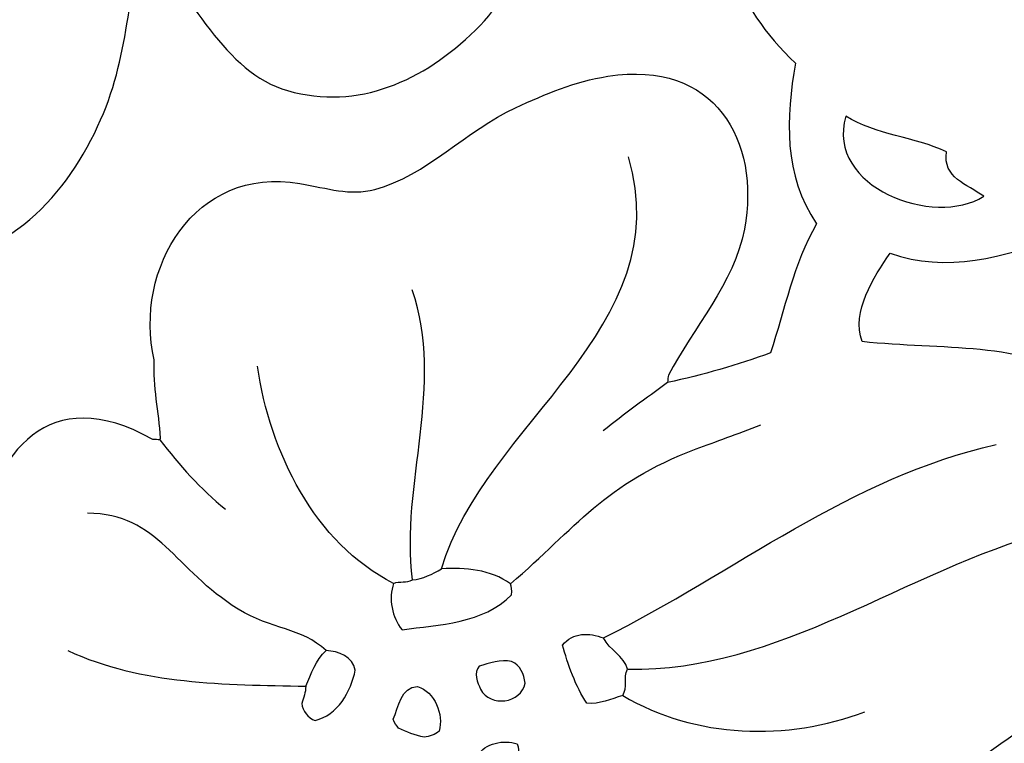
# Model space of a CAD drawing. Units: centimetres. Extents: x -52.9 to 15.2, y -14.8 to 15.
# Drawn here: x -29.1 to -26.5, y 1 to 2.9 of the extents above; entities that cross this region are included whole.
import ezdxf

# ---------------------------------------------------------------- set-up
doc = ezdxf.new("R2010")
doc.units = ezdxf.units.CM
doc.header["$MEASUREMENT"] = 0
doc.layers.add('Camada 1', color=7, linetype='Continuous')

msp = doc.modelspace()

# ---------------------------------------------------------------- linework, layer by layer
at = {"layer": 'Camada 1', "color": 250, "lineweight": 35}
msp.add_open_spline([(-34.78598, -9.38153), (-34.82672, -9.35688), (-34.80722, -9.30149), (-34.80722, -9.26685), (-34.80722, -9.26685), (-34.83015, -7.85122), (-34.80722, -6.39767), (-34.80722, -4.96811), (-34.80722, -4.96811), (-34.80722, -0.53718), (-34.80963, 3.91868), (-34.80431, 8.35324), (-34.80431, 8.35324), (-28.91762, 8.36006), (-23.02747, 8.35835), (-17.14042, 8.35408), (-17.14042, 8.35408), (-17.13361, 2.44475), (-17.1353, -3.46803), (-17.13957, -9.37776), (-17.13957, -9.37776), (-23.02058, -9.38654), (-28.90401, -9.37903), (-34.78598, -9.38153)], degree=3, knots=[0, 0, 0, 0, 0.1428571, 0.1428571, 0.1428571, 0.1428571, 0.2857143, 0.2857143, 0.2857143, 0.2857143, 0.4285714, 0.4285714, 0.4285714, 0.4285714, 0.5714286, 0.5714286, 0.5714286, 0.5714286, 0.7142857, 0.7142857, 0.7142857, 0.7142857, 1, 1, 1, 1], dxfattribs=at)
at = {"layer": 'Camada 1', "color": 250, "lineweight": 30}
for points, knots in [([(-28.70183, 1.79849), (-28.70779, 1.7986), (-28.71379, 1.7987), (-28.71979, 1.79884), (-28.71979, 1.79884), (-28.99463, 1.95311), (-29.12562, 1.76229), (-29.18097, 1.53662), (-29.18097, 1.53662), (-29.20672, 1.43171), (-29.19385, 1.32728), (-29.20891, 1.23327), (-29.20891, 1.23327), (-29.22479, 1.13421), (-29.29047, 1.02707), (-29.29862, 0.94099), (-29.29862, 0.94099), (-29.83259, 1.17023), (-30.20932, 0.35041), (-30.72487, 0.49494), (-30.72487, 0.49494), (-30.90856, 0.54645), (-31.07895, 0.65496), (-31.21297, 0.80221), (-31.21297, 0.80221), (-31.18524, 1.09756), (-31.40526, 1.38814), (-31.69123, 1.47361), (-31.69123, 1.47361), (-31.69409, 1.47955), (-31.69382, 1.48892), (-31.69382, 1.49683), (-31.69382, 1.49683), (-31.51972, 1.75129), (-31.46625, 2.11316), (-31.61439, 2.38897), (-31.61439, 2.38897), (-31.48237, 2.39232), (-31.18898, 2.56832), (-31.05641, 2.82179), (-31.05641, 2.82179), (-31.03447, 2.86378), (-31.02921, 2.91461), (-30.98645, 2.94466), (-30.98645, 2.94466), (-30.98321, 2.94523), (-30.97735, 2.94241), (-30.9709, 2.93919), (-30.9709, 2.93919), (-30.93244, 2.83362), (-30.88764, 2.68858), (-30.93837, 2.59305), (-30.93837, 2.59305), (-30.95329, 2.59863), (-30.96493, 2.611), (-30.98151, 2.61355), (-30.98151, 2.61355), (-31.17057, 2.23622), (-31.32666, 1.83676), (-31.15279, 1.46077), (-31.15279, 1.46077), (-30.99136, 1.1116), (-30.60228, 1.07279), (-30.44949, 0.7343), (-30.44949, 0.7343), (-30.36948, 0.83191), (-30.35787, 1.05233), (-30.38151, 1.17068), (-30.38151, 1.17068), (-30.42977, 1.41238), (-30.57303, 1.44927), (-30.75277, 1.55348), (-30.75277, 1.55348), (-30.9269, 1.65445), (-31.04374, 1.82174), (-31.02716, 2.00303), (-31.02716, 2.00303), (-31.02607, 2.01524), (-31.03902, 2.03439), (-31.01013, 2.04099), (-31.01013, 2.04099), (-30.95876, 1.98162), (-30.92493, 1.87081), (-30.85935, 1.79429), (-30.85935, 1.79429), (-30.56714, 1.4533), (-30.019, 1.44105), (-29.68802, 1.13001), (-29.68802, 1.13001), (-29.6043, 1.30993), (-29.73039, 1.6712), (-29.94357, 1.79171), (-29.94357, 1.79171), (-30.01758, 1.83356), (-30.10963, 1.84576), (-30.19817, 1.87123), (-30.19817, 1.87123), (-30.32461, 1.90757), (-30.45372, 1.94482), (-30.57441, 1.99548), (-30.57441, 1.99548), (-30.68867, 2.04346), (-30.81504, 2.09514), (-30.86704, 2.20249), (-30.86704, 2.20249), (-30.78759, 2.18722), (-30.72603, 2.13786), (-30.65209, 2.11242), (-30.65209, 2.11242), (-30.29998, 1.99121), (-29.78902, 1.98535), (-29.4941, 1.65413), (-29.4941, 1.65413), (-29.41211, 1.94387), (-29.77195, 2.43687), (-30.13555, 2.52951), (-30.13555, 2.52951), (-30.27384, 2.56472), (-30.42113, 2.55837), (-30.56005, 2.54564), (-30.56005, 2.54564), (-30.63329, 2.5389), (-30.73309, 2.50401), (-30.7883, 2.57858), (-30.7883, 2.57858), (-30.80026, 2.73932), (-30.81493, 2.91517), (-30.86154, 3.04291), (-30.86154, 3.04291), (-30.88185, 3.09855), (-30.90666, 3.12211), (-30.90295, 3.17012), (-30.90295, 3.17012), (-30.89798, 3.23479), (-30.85512, 3.2913), (-30.82972, 3.37657), (-30.82972, 3.37657), (-30.78184, 3.53705), (-30.72018, 3.69739), (-30.59487, 3.86926), (-30.59487, 3.86926), (-30.47697, 3.81691), (-30.336, 3.79701), (-30.21609, 3.75408), (-30.21609, 3.75408), (-30.3994, 3.61424), (-30.65573, 3.4763), (-30.64422, 3.2042), (-30.64422, 3.2042), (-30.62157, 2.95423), (-30.39206, 2.73384), (-30.13682, 2.70583), (-30.13682, 2.70583), (-30.05925, 2.69733), (-29.99575, 2.71493), (-29.93507, 2.71165), (-29.93507, 2.71165), (-29.79699, 2.70425), (-29.68696, 2.64145), (-29.60921, 2.54451), (-29.60921, 2.54451), (-29.56109, 2.48447), (-29.50955, 2.37722), (-29.42256, 2.32444), (-29.42256, 2.32444), (-29.20535, 2.19261), (-29.00635, 2.36043), (-28.90122, 2.54038), (-28.90122, 2.54038), (-28.78607, 2.73755), (-28.79722, 2.8836), (-28.74624, 3.09897), (-28.74624, 3.09897), (-28.61607, 2.9489), (-28.53557, 2.75349), (-28.36976, 2.70583), (-28.36976, 2.70583), (-28.18688, 2.65331), (-28.01621, 2.73151), (-27.88166, 2.86275), (-27.88166, 2.86275), (-27.7513, 2.98983), (-27.69832, 3.20159), (-27.5552, 3.34658), (-27.5552, 3.34658), (-27.476, 3.42681), (-27.41737, 3.49281), (-27.36441, 3.5694), (-27.36441, 3.5694), (-27.31488, 3.49814), (-27.29897, 3.40197), (-27.28708, 3.31279), (-27.28708, 3.31279), (-27.26002, 3.10924), (-27.21106, 2.92642), (-27.04956, 2.77738), (-27.04956, 2.77738), (-27.07542, 2.63641), (-27.08085, 2.48513), (-26.99509, 2.35958), (-26.99509, 2.35958), (-27.05492, 2.25457), (-27.07775, 2.1367), (-27.11465, 2.02423), (-27.11465, 2.02423), (-27.19896, 1.99365), (-27.29269, 1.96581), (-27.38219, 1.94718)], [0, 0, 0, 0, 0.0188679, 0.0188679, 0.0188679, 0.0188679, 0.0377358, 0.0377358, 0.0377358, 0.0377358, 0.0566038, 0.0566038, 0.0566038, 0.0566038, 0.0754717, 0.0754717, 0.0754717, 0.0754717, 0.0943396, 0.0943396, 0.0943396, 0.0943396, 0.1132075, 0.1132075, 0.1132075, 0.1132075, 0.1320755, 0.1320755, 0.1320755, 0.1320755, 0.1509434, 0.1509434, 0.1509434, 0.1509434, 0.1698113, 0.1698113, 0.1698113, 0.1698113, 0.1886792, 0.1886792, 0.1886792, 0.1886792, 0.2075472, 0.2075472, 0.2075472, 0.2075472, 0.2264151, 0.2264151, 0.2264151, 0.2264151, 0.245283, 0.245283, 0.245283, 0.245283, 0.2641509, 0.2641509, 0.2641509, 0.2641509, 0.2830189, 0.2830189, 0.2830189, 0.2830189, 0.3018868, 0.3018868, 0.3018868, 0.3018868, 0.3207547, 0.3207547, 0.3207547, 0.3207547, 0.3396226, 0.3396226, 0.3396226, 0.3396226, 0.3584906, 0.3584906, 0.3584906, 0.3584906, 0.3773585, 0.3773585, 0.3773585, 0.3773585, 0.3962264, 0.3962264, 0.3962264, 0.3962264, 0.4150943, 0.4150943, 0.4150943, 0.4150943, 0.4339623, 0.4339623, 0.4339623, 0.4339623, 0.4528302, 0.4528302, 0.4528302, 0.4528302, 0.4716981, 0.4716981, 0.4716981, 0.4716981, 0.490566, 0.490566, 0.490566, 0.490566, 0.509434, 0.509434, 0.509434, 0.509434, 0.5283019, 0.5283019, 0.5283019, 0.5283019, 0.5471698, 0.5471698, 0.5471698, 0.5471698, 0.5660377, 0.5660377, 0.5660377, 0.5660377, 0.5849057, 0.5849057, 0.5849057, 0.5849057, 0.6037736, 0.6037736, 0.6037736, 0.6037736, 0.6226415, 0.6226415, 0.6226415, 0.6226415, 0.6415094, 0.6415094, 0.6415094, 0.6415094, 0.6603774, 0.6603774, 0.6603774, 0.6603774, 0.6792453, 0.6792453, 0.6792453, 0.6792453, 0.6981132, 0.6981132, 0.6981132, 0.6981132, 0.7169811, 0.7169811, 0.7169811, 0.7169811, 0.7358491, 0.7358491, 0.7358491, 0.7358491, 0.754717, 0.754717, 0.754717, 0.754717, 0.7735849, 0.7735849, 0.7735849, 0.7735849, 0.7924528, 0.7924528, 0.7924528, 0.7924528, 0.8113208, 0.8113208, 0.8113208, 0.8113208, 0.8301887, 0.8301887, 0.8301887, 0.8301887, 0.8490566, 0.8490566, 0.8490566, 0.8490566, 0.8679245, 0.8679245, 0.8679245, 0.8679245, 0.8867925, 0.8867925, 0.8867925, 0.8867925, 0.9056604, 0.9056604, 0.9056604, 0.9056604, 0.9245283, 0.9245283, 0.9245283, 0.9245283, 0.9433962, 0.9433962, 0.9433962, 0.9433962, 0.9622642, 0.9622642, 0.9622642, 0.9622642, 1, 1, 1, 1]), ([(-28.70183, 1.79849), (-28.70183, 1.79849), (-28.70056, 1.8012), (-28.69985, 1.80261), (-28.69985, 1.80261), (-28.70465, 1.87092), (-28.7201, 1.93664), (-28.71644, 2.00578), (-28.71644, 2.00578), (-28.7708, 2.24271), (-28.61085, 2.51149), (-28.33833, 2.46464), (-28.33833, 2.46464), (-28.26399, 2.4519), (-28.20932, 2.43194), (-28.14289, 2.44912), (-28.14289, 2.44912), (-28.01024, 2.48341), (-27.90427, 2.60332), (-27.77748, 2.66121), (-27.77748, 2.66121), (-27.69743, 2.69773), (-27.62586, 2.72912), (-27.5372, 2.74316), (-27.5372, 2.74316), (-27.26055, 2.78701), (-27.13948, 2.57562), (-27.18266, 2.34607), (-27.18266, 2.34607), (-27.20908, 2.20545), (-27.31629, 2.08826), (-27.3798, 1.96616), (-27.3798, 1.96616), (-27.38106, 1.96211), (-27.38219, 1.9547), (-27.38219, 1.94718)], [0, 0, 0, 0, 0.1, 0.1, 0.1, 0.1, 0.2, 0.2, 0.2, 0.2, 0.3, 0.3, 0.3, 0.3, 0.4, 0.4, 0.4, 0.4, 0.5, 0.5, 0.5, 0.5, 0.6, 0.6, 0.6, 0.6, 0.7, 0.7, 0.7, 0.7, 0.8, 0.8, 0.8, 0.8, 1, 1, 1, 1]), ([(-26.8767, 2.05337), (-26.66732, 2.03129), (-26.46388, 2.05485), (-26.2864, 1.94923), (-26.2864, 1.94923), (-26.08478, 1.82926), (-25.99782, 1.62898), (-26.08051, 1.4376), (-26.08051, 1.4376), (-26.17248, 1.2247), (-26.42528, 1.07977), (-26.60457, 0.94434), (-26.60457, 0.94434), (-26.5194, 0.80845), (-26.33053, 0.73617), (-26.17499, 0.73345), (-26.17499, 0.73345), (-26.1444, 0.86515), (-26.07808, 1.0416), (-25.94953, 1.08725), (-25.94953, 1.08725), (-25.94462, 1.05501), (-25.96484, 1.02389), (-25.97359, 0.99352), (-25.97359, 0.99352), (-26.00107, 0.75324), (-26.04009, 0.50094), (-25.8129, 0.22256), (-25.8129, 0.22256), (-25.79554, 0.20129), (-25.77102, 0.14467), (-25.73239, 0.1641), (-25.73239, 0.1641), (-25.85932, 0.38995), (-25.92819, 0.73141), (-25.86955, 1.00054), (-25.86955, 1.00054), (-25.85149, 1.08345), (-25.81254, 1.18377), (-25.75462, 1.24219), (-25.75462, 1.24219), (-25.69521, 1.30207), (-25.58289, 1.34069), (-25.49194, 1.38461), (-25.49194, 1.38461), (-25.41842, 1.42014), (-25.34293, 1.47513), (-25.26905, 1.46744), (-25.26905, 1.46744), (-25.37771, 1.21732), (-25.46248, 0.90113), (-25.52006, 0.61534), (-25.52006, 0.61534), (-25.55117, 0.46093), (-25.5916, 0.19148), (-25.43719, 0.01033), (-25.43719, 0.01033), (-25.36007, 0.10999), (-25.32433, 0.25921), (-25.24754, 0.3926), (-25.24754, 0.3926), (-25.08787, 0.66985), (-24.86036, 0.89389), (-24.60841, 1.04559), (-24.60841, 1.04559), (-24.43928, 1.1474), (-24.23425, 1.18737), (-24.02498, 1.26357), (-24.02498, 1.26357), (-23.8342, 1.33303), (-23.65757, 1.45509), (-23.57717, 1.64739), (-23.57717, 1.64739), (-23.42861, 1.41534), (-23.47095, 1.07512), (-23.706, 0.95122), (-23.706, 0.95122), (-23.83712, 0.88204), (-24.06425, 0.93482), (-24.29041, 0.90599), (-24.29041, 0.90599), (-24.56882, 0.87054), (-24.77005, 0.72985), (-24.92012, 0.51025), (-24.92012, 0.51025), (-24.80363, 0.52531), (-24.70158, 0.60299), (-24.57638, 0.62451), (-24.57638, 0.62451), (-24.47354, 0.64215), (-24.37007, 0.63524), (-24.26551, 0.62201), (-24.26551, 0.62201), (-24.27253, 0.51205), (-24.28047, 0.36494), (-24.37332, 0.28705), (-24.37332, 0.28705), (-24.56949, 0.29682), (-25.04472, 0.24598), (-25.16657, 0.0866), (-25.16657, 0.0866), (-25.22044, 0.01619), (-25.18269, -0.09237), (-25.07767, -0.11978), (-25.07767, -0.11978), (-24.94383, -0.1547), (-24.72842, -0.11526), (-24.60361, -0.08704), (-24.60361, -0.08704), (-24.49449, -0.06238), (-24.40542, -0.02177), (-24.29983, -0.00311), (-24.29983, -0.00311), (-24.18182, 0.01781), (-24.09303, 0.02991), (-23.99524, 0.0588), (-23.99524, 0.0588), (-23.60983, 0.17264), (-23.33492, 0.49208), (-22.99798, 0.57477), (-22.99798, 0.57477), (-23.07358, 0.49462), (-23.15479, 0.3975), (-23.22178, 0.28204), (-23.22178, 0.28204), (-23.2488, 0.23547), (-23.25889, 0.19303), (-23.29727, 0.16089), (-23.29727, 0.16089), (-23.33026, 0.13324), (-23.39203, 0.11944), (-23.44512, 0.09581), (-23.44512, 0.09581), (-23.77874, -0.05275), (-24.01264, -0.14073), (-24.29214, -0.18783), (-24.29214, -0.18783), (-24.41114, -0.20786), (-24.53044, -0.20155), (-24.63388, -0.23161), (-24.63388, -0.23161), (-24.6108, -0.26568), (-24.57175, -0.26907), (-24.53771, -0.27387), (-24.53771, -0.27387), (-24.15988, -0.32742), (-23.75236, -0.12831), (-23.3945, -0.02199), (-23.3945, -0.02199), (-23.4466, -0.27059), (-23.68039, -0.3869), (-23.91834, -0.42571), (-23.91834, -0.42571), (-24.00075, -0.43914), (-24.084, -0.41819), (-24.14831, -0.46571), (-24.14831, -0.46571), (-23.95315, -0.58643), (-23.71105, -0.58043), (-23.52803, -0.52738), (-23.52803, -0.52738), (-23.44551, -0.50342), (-23.37023, -0.46373), (-23.30006, -0.41269), (-23.30006, -0.41269), (-22.76415, -0.02269), (-22.73484, 1.09593), (-22.04258, 1.0235), (-22.04258, 1.0235), (-22.00878, 1.15872), (-21.88038, 1.24413), (-21.80474, 1.34527), (-21.80474, 1.34527), (-21.8446, 1.37816), (-21.8947, 1.34348), (-21.93894, 1.33286), (-21.93894, 1.33286), (-22.10788, 1.29232), (-22.3628, 1.25941), (-22.59645, 1.29924), (-22.59645, 1.29924), (-22.77774, 1.33015), (-23.01805, 1.4195), (-23.05689, 1.6143), (-23.05689, 1.6143), (-22.85753, 1.5005), (-22.55492, 1.42158), (-22.3216, 1.48603), (-22.3216, 1.48603), (-22.26222, 1.50248), (-22.18648, 1.53556), (-22.15607, 1.59889), (-22.15607, 1.59889), (-22.41349, 1.64898), (-22.7275, 1.60224), (-23.06222, 1.93025), (-23.06222, 1.93025), (-23.13447, 2.00102), (-23.18174, 2.09891), (-23.26637, 2.16361), (-23.26637, 2.16361), (-23.52079, 2.14989), (-23.79473, 2.19554), (-24.00523, 2.34723), (-24.00523, 2.34723), (-24.08364, 2.32092), (-24.17058, 2.3206), (-24.24526, 2.28811), (-24.24526, 2.28811), (-24.15092, 2.17508), (-24.05356, 1.93886), (-24.12161, 1.7957), (-24.12161, 1.7957), (-24.28318, 1.45577), (-24.94697, 1.55267), (-25.22944, 1.68288), (-25.22944, 1.68288), (-25.52266, 1.77412), (-25.76714, 1.98267), (-25.98103, 2.1979), (-25.98103, 2.1979), (-26.10803, 2.24101), (-26.23595, 2.28786), (-26.36655, 2.32519), (-26.36655, 2.32519), (-26.50378, 2.2741), (-26.66023, 2.23043), (-26.80399, 2.28345), (-26.80399, 2.28345), (-26.84717, 2.22031), (-26.90457, 2.13207), (-26.8767, 2.05337)], [0, 0, 0, 0, 0.0169492, 0.0169492, 0.0169492, 0.0169492, 0.0338983, 0.0338983, 0.0338983, 0.0338983, 0.0508475, 0.0508475, 0.0508475, 0.0508475, 0.0677966, 0.0677966, 0.0677966, 0.0677966, 0.0847458, 0.0847458, 0.0847458, 0.0847458, 0.1016949, 0.1016949, 0.1016949, 0.1016949, 0.1186441, 0.1186441, 0.1186441, 0.1186441, 0.1355932, 0.1355932, 0.1355932, 0.1355932, 0.1525424, 0.1525424, 0.1525424, 0.1525424, 0.1694915, 0.1694915, 0.1694915, 0.1694915, 0.1864407, 0.1864407, 0.1864407, 0.1864407, 0.2033898, 0.2033898, 0.2033898, 0.2033898, 0.220339, 0.220339, 0.220339, 0.220339, 0.2372881, 0.2372881, 0.2372881, 0.2372881, 0.2542373, 0.2542373, 0.2542373, 0.2542373, 0.2711864, 0.2711864, 0.2711864, 0.2711864, 0.2881356, 0.2881356, 0.2881356, 0.2881356, 0.3050847, 0.3050847, 0.3050847, 0.3050847, 0.3220339, 0.3220339, 0.3220339, 0.3220339, 0.3389831, 0.3389831, 0.3389831, 0.3389831, 0.3559322, 0.3559322, 0.3559322, 0.3559322, 0.3728814, 0.3728814, 0.3728814, 0.3728814, 0.3898305, 0.3898305, 0.3898305, 0.3898305, 0.4067797, 0.4067797, 0.4067797, 0.4067797, 0.4237288, 0.4237288, 0.4237288, 0.4237288, 0.440678, 0.440678, 0.440678, 0.440678, 0.4576271, 0.4576271, 0.4576271, 0.4576271, 0.4745763, 0.4745763, 0.4745763, 0.4745763, 0.4915254, 0.4915254, 0.4915254, 0.4915254, 0.5084746, 0.5084746, 0.5084746, 0.5084746, 0.5254237, 0.5254237, 0.5254237, 0.5254237, 0.5423729, 0.5423729, 0.5423729, 0.5423729, 0.559322, 0.559322, 0.559322, 0.559322, 0.5762712, 0.5762712, 0.5762712, 0.5762712, 0.5932203, 0.5932203, 0.5932203, 0.5932203, 0.6101695, 0.6101695, 0.6101695, 0.6101695, 0.6271186, 0.6271186, 0.6271186, 0.6271186, 0.6440678, 0.6440678, 0.6440678, 0.6440678, 0.6610169, 0.6610169, 0.6610169, 0.6610169, 0.6779661, 0.6779661, 0.6779661, 0.6779661, 0.6949153, 0.6949153, 0.6949153, 0.6949153, 0.7118644, 0.7118644, 0.7118644, 0.7118644, 0.7288136, 0.7288136, 0.7288136, 0.7288136, 0.7457627, 0.7457627, 0.7457627, 0.7457627, 0.7627119, 0.7627119, 0.7627119, 0.7627119, 0.779661, 0.779661, 0.779661, 0.779661, 0.7966102, 0.7966102, 0.7966102, 0.7966102, 0.8135593, 0.8135593, 0.8135593, 0.8135593, 0.8305085, 0.8305085, 0.8305085, 0.8305085, 0.8474576, 0.8474576, 0.8474576, 0.8474576, 0.8644068, 0.8644068, 0.8644068, 0.8644068, 0.8813559, 0.8813559, 0.8813559, 0.8813559, 0.8983051, 0.8983051, 0.8983051, 0.8983051, 0.9152542, 0.9152542, 0.9152542, 0.9152542, 0.9322034, 0.9322034, 0.9322034, 0.9322034, 0.9491525, 0.9491525, 0.9491525, 0.9491525, 0.9661017, 0.9661017, 0.9661017, 0.9661017, 1, 1, 1, 1])]:
    msp.add_open_spline(points, degree=3, knots=knots, dxfattribs=at)
at = {"layer": 'Camada 1', "color": 240, "lineweight": 30}
for points, knots in [([(-26.91921, 2.63954), (-26.84082, 2.58999), (-26.73982, 2.58554), (-26.65724, 2.54705), (-26.65724, 2.54705), (-26.66803, 2.47872), (-26.60337, 2.46242), (-26.5605, 2.43109), (-26.5605, 2.43109), (-26.68923, 2.3496), (-26.97227, 2.45374), (-26.91921, 2.63954)], [0, 0, 0, 0, 0.25, 0.25, 0.25, 0.25, 0.5, 0.5, 0.5, 0.5, 1, 1, 1, 1]), ([(-28.26996, 1.25052), (-28.33385, 1.31007), (-28.411, 1.30435), (-28.49852, 1.35829), (-28.49852, 1.35829), (-28.66429, 1.46043), (-28.70441, 1.60615), (-28.89014, 1.60735)], [0, 0, 0, 0, 0.3333333, 0.3333333, 0.3333333, 0.3333333, 1, 1, 1, 1]), ([(-27.499, 1.13372), (-27.52955, 1.12391), (-27.55918, 1.11011), (-27.59238, 1.11392), (-27.59238, 1.11392), (-27.62018, 1.15489), (-27.64283, 1.21648), (-27.655, 1.26488), (-27.655, 1.26488), (-27.62875, 1.2985), (-27.58522, 1.29726), (-27.54927, 1.28311)], [0, 0, 0, 0, 0.25, 0.25, 0.25, 0.25, 0.5, 0.5, 0.5, 0.5, 1, 1, 1, 1]), ([(-28.32284, 1.15756), (-28.32284, 1.14221), (-28.32789, 1.12743), (-28.333, 1.11315), (-28.333, 1.11315), (-28.33169, 1.09424), (-28.31656, 1.07459), (-28.29861, 1.06891), (-28.29861, 1.06891), (-28.23997, 1.08214), (-28.20494, 1.14412), (-28.19408, 1.19944), (-28.19408, 1.19944), (-28.20067, 1.23564), (-28.2375, 1.24868), (-28.26996, 1.25052)], [0, 0, 0, 0, 0.2, 0.2, 0.2, 0.2, 0.4, 0.4, 0.4, 0.4, 0.6, 0.6, 0.6, 0.6, 1, 1, 1, 1]), ([(-27.86825, 1.14981), (-27.8438, 1.10193), (-27.76238, 1.11304), (-27.75243, 1.16575), (-27.75243, 1.16575), (-27.75511, 1.18804), (-27.76482, 1.21291), (-27.78754, 1.22212), (-27.78754, 1.22212), (-27.81601, 1.22851), (-27.84585, 1.21739), (-27.87238, 1.20998), (-27.87238, 1.20998), (-27.88656, 1.19238), (-27.87682, 1.16772), (-27.86825, 1.1498)], [0, 0, 0, 0, 0.2, 0.2, 0.2, 0.2, 0.4, 0.4, 0.4, 0.4, 0.6, 0.6, 0.6, 0.6, 1, 1, 1, 1]), ([(-27.86825, 0.92893), (-27.8632, 0.92321), (-27.85358, 0.91735), (-27.84546, 0.91545), (-27.84546, 0.91545), (-27.81085, 0.92635), (-27.75572, 0.96621), (-27.77332, 1.00777), (-27.77332, 1.00777), (-27.80803, 1.01942), (-27.85696, 1.01038), (-27.87633, 0.97652), (-27.87633, 0.97652), (-27.88409, 0.95997), (-27.87414, 0.94395), (-27.86825, 0.92893)], [0, 0, 0, 0, 0.2, 0.2, 0.2, 0.2, 0.4, 0.4, 0.4, 0.4, 0.6, 0.6, 0.6, 0.6, 1, 1, 1, 1])]:
    msp.add_open_spline(points, degree=3, knots=knots, dxfattribs=at)
at = {"layer": 'Camada 1', "color": 240, "lineweight": 25}
for points in [[(-27.96978, 1.46293), (-27.85957, 1.8386), (-27.35122, 2.08963), (-27.48415, 2.53336)], [(-28.0452, 1.43435), (-28.07688, 1.68243), (-27.96001, 1.94027), (-28.04626, 2.18788)], [(-28.09463, 1.42508), (-28.30065, 1.53003), (-28.41597, 1.76653), (-28.44836, 1.98966)], [(-27.54927, 1.28312), (-27.20954, 1.4527), (-26.9052, 1.70183), (-26.5284, 1.78575)], [(-27.48626, 1.2017), (-27.09168, 1.19446), (-26.76494, 1.45852), (-26.39368, 1.55881)], [(-27.79081, 1.42384), (-27.84239, 1.46138), (-27.90752, 1.46621), (-27.96978, 1.46293)], [(-28.09463, 1.42508), (-28.07875, 1.4315), (-28.06034, 1.42521), (-28.0452, 1.43435)], [(-27.48626, 1.2017), (-27.49624, 1.23662), (-27.5328, 1.25193), (-27.54927, 1.28311)], [(-27.499, 1.13372), (-27.48439, 1.15509), (-27.49861, 1.18021), (-27.48626, 1.20169)], [(-27.499, 1.13372), (-27.30931, 1.02174), (-27.07108, 1.01444), (-26.86943, 1.09156)]]:
    msp.add_open_spline(points, degree=3, dxfattribs=at)
at = {"layer": 'Camada 1', "color": 240, "lineweight": 30}
for points in [[(-27.38219, 1.94719), (-27.4379, 1.90598), (-27.49519, 1.86552), (-27.54955, 1.82145)], [(-28.70183, 1.79849), (-28.65152, 1.73249), (-28.59578, 1.67036), (-28.53161, 1.61755)], [(-28.0452, 1.43435), (-28.01913, 1.43583), (-27.99204, 1.44991), (-27.96978, 1.46293)], [(-28.94108, 1.25052), (-28.74776, 1.16049), (-28.53366, 1.16268), (-28.32284, 1.15756)], [(-28.32284, 1.15756), (-28.30806, 1.19016), (-28.29776, 1.22589), (-28.26996, 1.25052)]]:
    msp.add_open_spline(points, degree=3, dxfattribs=at)
at = {"layer": 'Camada 1', "color": 240, "lineweight": 25}
for points, knots in [([(-27.79081, 1.42384), (-27.61901, 1.56997), (-27.54803, 1.68436), (-27.30779, 1.77457), (-27.30779, 1.77457), (-27.25865, 1.79302), (-27.20058, 1.81362), (-27.14005, 1.83673)], [0, 0, 0, 0, 0.3333333, 0.3333333, 0.3333333, 0.3333333, 1, 1, 1, 1]), ([(-28.09463, 1.42508), (-28.10736, 1.38557), (-28.09936, 1.33638), (-28.07219, 1.3046), (-28.07219, 1.3046), (-27.97673, 1.31819), (-27.86003, 1.32016), (-27.78803, 1.39555), (-27.78803, 1.39555), (-27.7857, 1.40712), (-27.78856, 1.41682), (-27.79082, 1.42384)], [0, 0, 0, 0, 0.25, 0.25, 0.25, 0.25, 0.5, 0.5, 0.5, 0.5, 1, 1, 1, 1]), ([(-28.08186, 1.04905), (-28.0609, 1.03843), (-28.03829, 1.02936), (-28.0149, 1.02555), (-28.0149, 1.02555), (-28.00093, 1.02693), (-27.98671, 1.03127), (-27.9762, 1.04111), (-27.9762, 1.04111), (-27.96336, 1.0839), (-27.98774, 1.14409), (-28.03201, 1.15664), (-28.03201, 1.15664), (-28.07625, 1.15654), (-28.08161, 1.10306), (-28.09562, 1.07184), (-28.09562, 1.07184), (-28.09272, 1.06186), (-28.08623, 1.05547), (-28.08186, 1.04905)], [0, 0, 0, 0, 0.1666667, 0.1666667, 0.1666667, 0.1666667, 0.3333333, 0.3333333, 0.3333333, 0.3333333, 0.5, 0.5, 0.5, 0.5, 0.6666667, 0.6666667, 0.6666667, 0.6666667, 1, 1, 1, 1])]:
    msp.add_open_spline(points, degree=3, knots=knots, dxfattribs=at)

doc.saveas('drawing.dxf')
